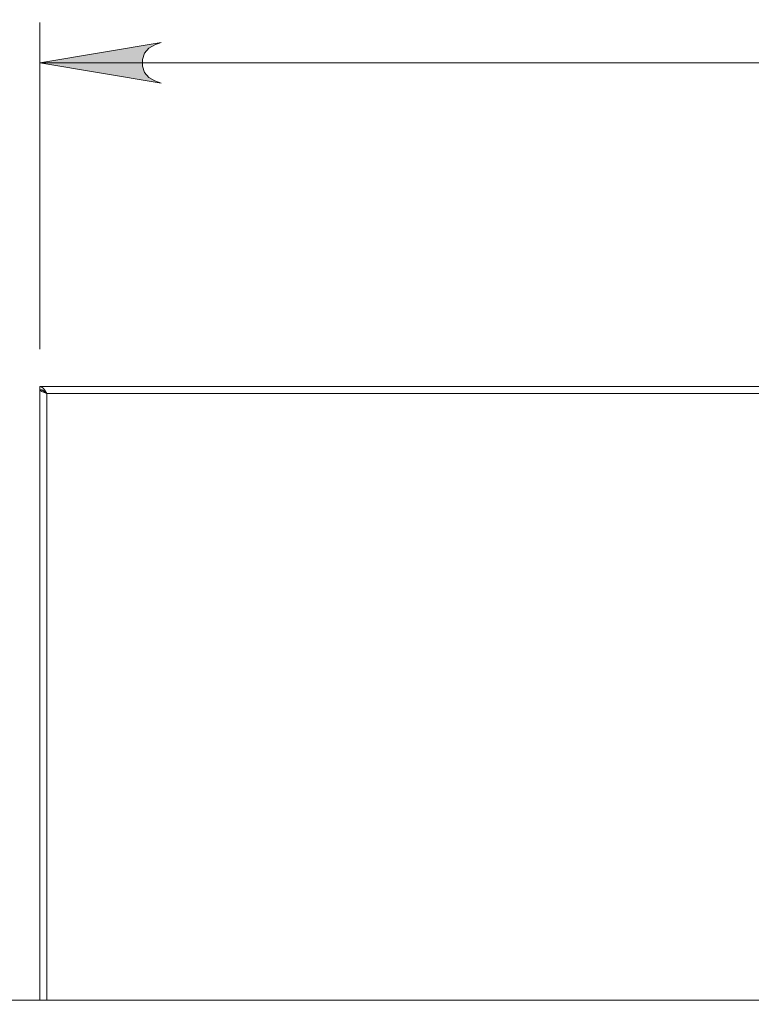
# Model space of a CAD drawing. Units: inches. Extents: x 0 to 16.5, y 0 to 11.7.
# Drawn here: x 3.4 to 4.1, y 2.2 to 3.2 of the extents above; entities that cross this region are included whole.
import ezdxf

# ---------------------------------------------------------------- set-up
doc = ezdxf.new("R2010")
doc.units = ezdxf.units.IN
doc.header["$MEASUREMENT"] = 0
doc.layers.add('Calque 1', color=7, linetype='Continuous')

msp = doc.modelspace()

# ---------------------------------------------------------------- hatches: boundary and pattern name
at = {"layer": 'Calque 1', "true_color": 0xffffff}
h = msp.add_hatch(color=7, dxfattribs=at)
h.dxf.hatch_style = 2
h.paths.add_polyline_path([(9.84388, 10.10198), (9.85028, 10.10411), (9.85591, 10.10734), (9.86008, 10.11233), (9.8623, 10.11843), (9.8623, 10.12493), (9.86008, 10.13102), (9.85591, 10.136), (9.85028, 10.13925), (9.84388, 10.14136), (9.96199, 10.12168)])
h.paths.add_polyline_path([(9.49665, 10.14136), (9.49024, 10.13925), (9.48462, 10.136), (9.48045, 10.13102), (9.47823, 10.12493), (9.47823, 10.11843), (9.48045, 10.11233), (9.48462, 10.10734), (9.49024, 10.10411), (9.49665, 10.10198), (9.37853, 10.12168)])
h.paths.add_polyline_path([(9.49665, 6.07039), (9.49024, 6.06827), (9.48462, 6.06502), (9.48045, 6.06005), (9.47823, 6.05395), (9.47823, 6.04745), (9.48045, 6.04136), (9.48462, 6.03637), (9.49024, 6.03314), (9.49665, 6.03101), (9.37853, 6.0507)])
h.paths.add_polyline_path([(8.9681, 6.03101), (8.97449, 6.03314), (8.98012, 6.03637), (8.9843, 6.04136), (8.98652, 6.04745), (8.98652, 6.05395), (8.9843, 6.06005), (8.98012, 6.06502), (8.97449, 6.06827), (8.9681, 6.07039), (9.08621, 6.0507)])
h.paths.add_polyline_path([(10.26141, 5.00632), (10.2678, 5.00843), (10.27342, 5.01168), (10.2776, 5.01665), (10.27983, 5.02276), (10.27983, 5.02925), (10.2776, 5.03536), (10.27342, 5.04033), (10.2678, 5.04358), (10.26141, 5.04569), (10.37952, 5.02601)])
h.paths.add_polyline_path([(9.20433, 5.04569), (9.19792, 5.04358), (9.1923, 5.04033), (9.18812, 5.03536), (9.18591, 5.02925), (9.18591, 5.02276), (9.18812, 5.01665), (9.1923, 5.01168), (9.19792, 5.00843), (9.20433, 5.00632), (9.08621, 5.02601)])
h.paths.add_polyline_path([(9.80176, 6.54861), (9.79537, 6.5465), (9.78974, 6.54326), (9.78556, 6.53827), (9.78334, 6.53218), (9.78334, 6.52568), (9.78556, 6.51958), (9.78974, 6.51461), (9.79537, 6.51136), (9.80176, 6.50925), (9.68365, 6.52893)])
h.paths.add_polyline_path([(9.26042, 6.50925), (9.26681, 6.51136), (9.27244, 6.51461), (9.27662, 6.51958), (9.27884, 6.52568), (9.27884, 6.53218), (9.27662, 6.53827), (9.27244, 6.54326), (9.26681, 6.5465), (9.26042, 6.54861), (9.37853, 6.52893)])
h.paths.add_polyline_path([(6.80374, 1.06163), (6.81013, 1.06375), (6.81576, 1.067), (6.81994, 1.07197), (6.82216, 1.07808), (6.82216, 1.08457), (6.81994, 1.09068), (6.81576, 1.09565), (6.81013, 1.0989), (6.80374, 1.10101), (6.92185, 1.08133)])
h.paths.add_polyline_path([(2.26241, 1.10101), (2.25601, 1.0989), (2.25038, 1.09565), (2.24622, 1.09068), (2.24399, 1.08457), (2.24399, 1.07808), (2.24622, 1.07197), (2.25038, 1.067), (2.25601, 1.06375), (2.26241, 1.06163), (2.1443, 1.08133)])
h.paths.add_polyline_path([(5.50453, 3.103), (5.51092, 3.10511), (5.51655, 3.10836), (5.52073, 3.11333), (5.52295, 3.11943), (5.52295, 3.12593), (5.52073, 3.13202), (5.51655, 3.137), (5.51092, 3.14025), (5.50453, 3.14236), (5.62265, 3.12268)])
h.paths.add_polyline_path([(3.56162, 3.14236), (3.55522, 3.14025), (3.54959, 3.137), (3.54542, 3.13202), (3.5432, 3.12593), (3.5432, 3.11943), (3.54542, 3.11333), (3.54959, 3.10836), (3.55522, 3.10511), (3.56162, 3.103), (3.44351, 3.12268)])
h.paths.add_polyline_path([(2.72692, 5.38033), (2.72903, 5.37394), (2.73227, 5.36832), (2.73726, 5.36414), (2.74335, 5.36191), (2.74985, 5.36191), (2.75595, 5.36414), (2.76092, 5.36832), (2.76417, 5.37394), (2.76628, 5.38033), (2.7466, 5.26222)])
h.paths.add_polyline_path([(2.76628, 7.11262), (2.76417, 7.11901), (2.76092, 7.12463), (2.75595, 7.12882), (2.74985, 7.13104), (2.74335, 7.13104), (2.73726, 7.12882), (2.73227, 7.12463), (2.72903, 7.11901), (2.72692, 7.11262), (2.7466, 7.23073)])
h.paths.add_polyline_path([(4.94646, 6.79648), (4.94006, 6.79437), (4.93444, 6.79112), (4.93027, 6.78615), (4.92805, 6.78004), (4.92805, 6.77355), (4.93027, 6.76744), (4.93444, 6.76247), (4.94006, 6.75922), (4.94646, 6.75711), (4.82835, 6.77679)])
h.paths.add_polyline_path([(4.11969, 6.75711), (4.12609, 6.75922), (4.1317, 6.76247), (4.13588, 6.76744), (4.1381, 6.77355), (4.1381, 6.78004), (4.13588, 6.78615), (4.1317, 6.79112), (4.12609, 6.79437), (4.11969, 6.79648), (4.2378, 6.77679)])

# ---------------------------------------------------------------- linework, layer by layer
at = {"layer": 'Calque 1', "lineweight": 0}
for points in [[(3.44351, 2.84393), (3.44351, 3.16204)], [(3.56162, 3.14236), (3.55522, 3.14025), (3.54959, 3.137), (3.54542, 3.13202), (3.5432, 3.12593), (3.5432, 3.11943), (3.54542, 3.11333), (3.54959, 3.10836), (3.55522, 3.10511), (3.56162, 3.103), (3.44351, 3.12268), (3.56162, 3.14236)], [(3.56162, 3.14236), (3.55522, 3.14025), (3.54959, 3.137), (3.54542, 3.13202), (3.5432, 3.12593), (3.5432, 3.11943), (3.54542, 3.11333), (3.54959, 3.10836), (3.55522, 3.10511), (3.56162, 3.103), (3.44351, 3.12268), (3.56162, 3.14236)], [(3.44351, 3.12268), (5.62264, 3.12268)], [(5.62263, 2.80771), (3.44351, 2.80771)], [(3.44351, 2.80475), (3.44351, 2.80771)], [(3.4504, 2.80082), (3.44867, 2.80346), (3.44695, 2.80568), (3.44523, 2.80718), (3.44351, 2.80771)], [(3.4504, 2.80082), (3.44867, 2.80232), (3.44695, 2.8036), (3.44523, 2.80446), (3.44351, 2.80475)], [(3.44463, 2.80456), (3.44351, 2.80456)], [(3.44351, 2.80456), (3.44404, 2.80363), (3.44552, 2.80268), (3.44776, 2.80175), (3.4504, 2.80082)], [(3.44351, 2.80456), (3.44351, 2.21027)], [(3.44673, 2.80371), (3.44676, 2.80363), (3.44761, 2.80268), (3.44888, 2.80175), (3.4504, 2.80082)], [(3.4504, 2.80082), (3.4504, 2.80082)], [(3.4504, 2.80081), (3.4504, 2.21027)], [(5.61576, 2.80081), (3.4504, 2.80081)], [(6.81654, 2.21027), (2.24961, 2.21027)]]:
    msp.add_lwpolyline(points, dxfattribs=at)

doc.saveas('drawing.dxf')
